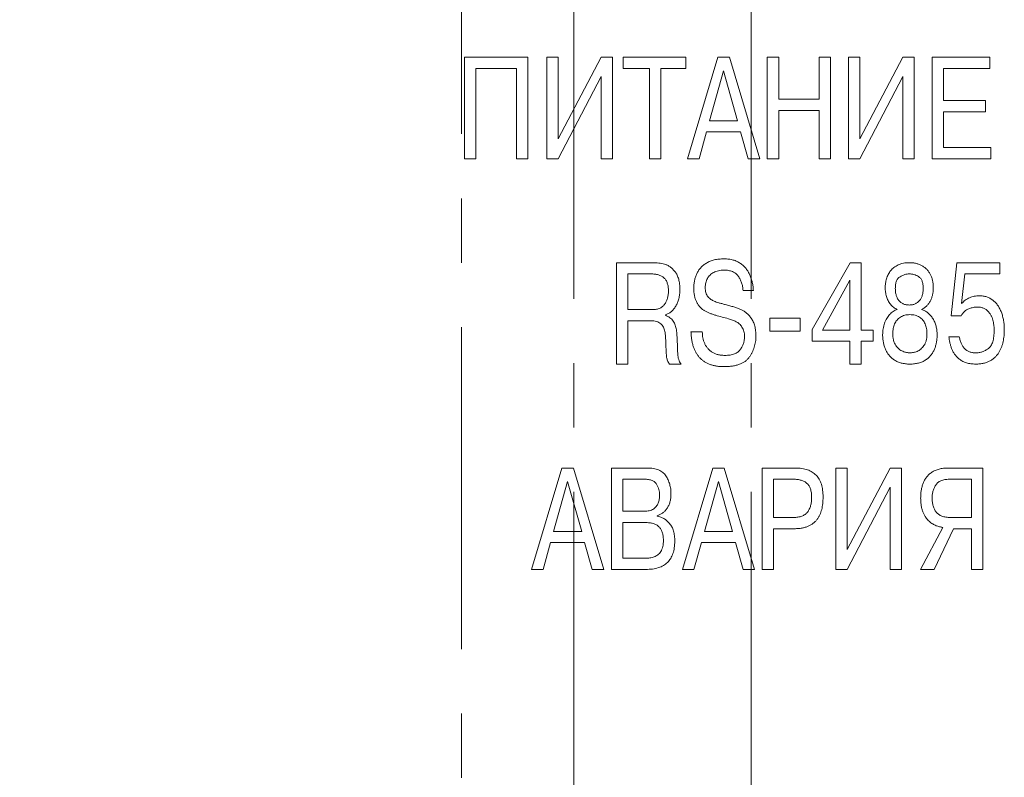
# Model space of a CAD drawing. Units: millimetres. Extents: x 2171 to 3046, y 1134 to 1431.
# Drawn here: x 2823 to 2842, y 1312 to 1327 of the extents above; entities that cross this region are included whole.
import ezdxf

# ---------------------------------------------------------------- set-up
doc = ezdxf.new("R2010")
doc.units = ezdxf.units.MM
doc.linetypes.add('CENTER', pattern=[10.16, 6.35, -1.27, 1.27, -1.27])
for name, color, linetype, lineweight in [('size', 7, 'Continuous', 20), ('text', 7, 'Continuous', 20), ('ОСЕВЫЕ', 1, 'CENTER', 15)]:
    doc.layers.add(name, color=color, linetype=linetype, lineweight=lineweight)
doc.styles.add('GOST', font='GOST.shx', dxfattribs={"width": 0.8, "oblique": 15})
doc.dimstyles.new('GOST', dxfattribs={"dimscale": 0, "dimtxt": 3.5, "dimasz": 4, "dimexe": 1.25, "dimexo": 0, "dimtad": 1, "dimdec": 1, "dimrnd": 0.5, "dimtxsty": 'GOST', "dimcen": 5, "dimclrd": 256, "dimclre": 256, "dimclrt": 256, "dimadec": 1, "dimazin": 2, "dimtfac": 1, "dimtdec": 4, "dimtmove": 0, "dimatfit": 3, "dimfxl": 0, "dimtolj": 1, "dimtzin": 0, "dimlwd": -1, "dimlwe": -1, "dimarcsym": 0})

# ---------------------------------------------------------------- blocks, each defined once
blk = doc.blocks.new('*D161')
at = {"layer": 'Defpoints', "color": 0}
for p in [(2790.253, 1307.037), (2833.313, 1307.037), (2833.313, 1303.137)]:
    blk.add_point(p, dxfattribs=at)
at = {"layer": 'size', "ltscale": 5}
for p, q in [((2790.253, 1311.037), (2790.253, 1315.037)), ((2833.313, 1307.037), (2789.003, 1307.037)), ((2790.253, 1303.137), (2790.253, 1307.037)), ((2833.313, 1303.137), (2789.003, 1303.137)), ((2790.253, 1299.137), (2790.253, 1295.137))]:
    blk.add_line(p, q, dxfattribs=at)
at = {"layer": 'size'}
for points in [[(2789.587, 1311.037), (2790.92, 1311.037), (2790.253, 1307.037)], [(2790.92, 1299.137), (2789.587, 1299.137), (2790.253, 1303.137)]]:
    blk.add_solid(points, dxfattribs=at)
at = {"layer": 'size', "linetype": 'ByBlock', "insert": (2787.878, 1305.087), "char_height": 3.5, "attachment_point": 5, "rotation": 90, "style": 'GOST'}
blk.add_mtext('4', dxfattribs=at)
blk = doc.blocks.new('*D166')
at = {"layer": 'Defpoints', "color": 0}
for p in [(2783.253, 1335.437), (2833.313, 1335.437), (2833.313, 1307.037)]:
    blk.add_point(p, dxfattribs=at)
at = {"layer": 'size', "ltscale": 5}
for p, q in [((2833.313, 1335.437), (2782.003, 1335.437)), ((2783.253, 1311.037), (2783.253, 1331.437)), ((2833.313, 1307.037), (2782.003, 1307.037))]:
    blk.add_line(p, q, dxfattribs=at)
at = {"layer": 'size'}
for points in [[(2783.92, 1331.437), (2782.587, 1331.437), (2783.253, 1335.437)], [(2782.587, 1311.037), (2783.92, 1311.037), (2783.253, 1307.037)]]:
    blk.add_solid(points, dxfattribs=at)
at = {"layer": 'size', "linetype": 'ByBlock', "insert": (2780.616, 1321.237), "char_height": 3.5, "attachment_point": 5, "rotation": 90, "style": 'GOST'}
blk.add_mtext('28,5', dxfattribs=at)

msp = doc.modelspace()

# ---------------------------------------------------------------- linework, layer by layer
at = {"layer": 'text'}
for p, q in [((2831.807, 1324.22), (2831.807, 1326.22)), ((2831.807, 1326.22), (2833.057, 1326.22)), ((2833.057, 1326.22), (2833.057, 1324.22)), ((2833.432, 1324.22), (2833.432, 1326.22)), ((2833.432, 1326.22), (2833.657, 1326.22)), ((2833.657, 1324.611), (2834.507, 1326.22)), ((2833.657, 1326.22), (2833.657, 1324.611)), ((2834.507, 1326.22), (2834.732, 1326.22)), ((2834.732, 1326.22), (2834.732, 1324.22)), ((2834.937, 1325.998), (2834.937, 1326.22)), ((2834.937, 1326.22), (2836.177, 1326.22)), ((2836.177, 1326.22), (2836.177, 1325.998)), ((2836.207, 1324.22), (2836.806, 1326.22)), ((2836.806, 1326.22), (2837.034, 1326.22)), ((2837.034, 1326.22), (2837.632, 1324.22)), ((2837.782, 1324.22), (2837.782, 1326.22)), ((2837.782, 1326.22), (2838.007, 1326.22)), ((2838.007, 1326.22), (2838.007, 1325.395)), ((2838.807, 1325.395), (2838.807, 1326.22)), ((2838.807, 1326.22), (2839.032, 1326.22)), ((2839.032, 1326.22), (2839.032, 1324.22)), ((2839.382, 1324.22), (2839.382, 1326.22)), ((2839.382, 1326.22), (2839.607, 1326.22)), ((2839.607, 1324.611), (2840.457, 1326.22)), ((2839.607, 1326.22), (2839.607, 1324.611)), ((2840.457, 1326.22), (2840.682, 1326.22)), ((2840.682, 1326.22), (2840.682, 1324.22)), ((2841.032, 1324.22), (2841.032, 1326.22)), ((2841.032, 1326.22), (2842.169, 1326.22)), ((2842.169, 1326.22), (2842.169, 1325.998)), ((2832.032, 1325.998), (2832.032, 1324.22)), ((2832.832, 1325.998), (2832.032, 1325.998)), ((2832.832, 1324.22), (2832.832, 1325.998)), ((2835.457, 1325.998), (2834.937, 1325.998)), ((2835.457, 1324.22), (2835.457, 1325.998)), ((2836.177, 1325.998), (2835.682, 1325.998)), ((2835.682, 1325.998), (2835.682, 1324.22)), ((2836.919, 1325.951), (2836.642, 1324.97)), ((2837.196, 1324.97), (2836.919, 1325.951)), ((2842.169, 1325.998), (2841.257, 1325.998)), ((2841.257, 1325.998), (2841.257, 1325.37)), ((2834.507, 1325.843), (2833.657, 1324.22)), ((2834.507, 1324.22), (2834.507, 1325.843)), ((2840.457, 1325.843), (2839.607, 1324.22)), ((2840.457, 1324.22), (2840.457, 1325.843)), ((2838.007, 1325.395), (2838.807, 1325.395)), ((2841.257, 1325.37), (2842.084, 1325.37)), ((2842.084, 1325.37), (2842.084, 1325.148)), ((2838.007, 1325.173), (2838.007, 1324.22)), ((2838.807, 1325.173), (2838.007, 1325.173)), ((2838.807, 1324.22), (2838.807, 1325.173)), ((2836.642, 1324.97), (2837.196, 1324.97)), ((2842.084, 1325.148), (2841.257, 1325.148)), ((2841.257, 1325.148), (2841.257, 1324.441)), ((2836.584, 1324.748), (2836.435, 1324.22)), ((2837.253, 1324.748), (2836.584, 1324.748)), ((2837.405, 1324.22), (2837.253, 1324.748)), ((2841.257, 1324.441), (2842.194, 1324.441)), ((2842.194, 1324.441), (2842.194, 1324.22)), ((2832.032, 1324.22), (2831.807, 1324.22)), ((2833.057, 1324.22), (2832.832, 1324.22)), ((2833.657, 1324.22), (2833.432, 1324.22)), ((2834.732, 1324.22), (2834.507, 1324.22)), ((2835.682, 1324.22), (2835.457, 1324.22)), ((2836.435, 1324.22), (2836.207, 1324.22)), ((2837.632, 1324.22), (2837.405, 1324.22)), ((2838.007, 1324.22), (2837.782, 1324.22)), ((2839.032, 1324.22), (2838.807, 1324.22)), ((2839.607, 1324.22), (2839.382, 1324.22)), ((2840.682, 1324.22), (2840.457, 1324.22)), ((2842.194, 1324.22), (2841.032, 1324.22)), ((2834.807, 1320.17), (2834.807, 1322.17)), ((2834.807, 1322.17), (2835.525, 1322.17)), ((2838.667, 1320.854), (2839.415, 1322.17)), ((2839.415, 1322.17), (2839.632, 1322.17)), ((2839.632, 1322.17), (2839.632, 1320.841)), ((2841.41, 1321.122), (2841.52, 1322.17)), ((2841.52, 1322.17), (2842.367, 1322.17)), ((2842.367, 1322.17), (2842.367, 1321.948)), ((2835.48, 1321.948), (2835.032, 1321.948)), ((2835.032, 1321.948), (2835.032, 1321.245)), ((2841.678, 1321.948), (2841.614, 1321.362)), ((2842.367, 1321.948), (2841.678, 1321.948)), ((2839.407, 1321.823), (2838.869, 1320.841)), ((2839.407, 1320.841), (2839.407, 1321.823)), ((2837.508, 1321.62), (2837.305, 1321.62)), ((2835.032, 1321.245), (2835.512, 1321.245)), ((2835.772, 1321.141), (2835.772, 1321.133)), ((2841.606, 1321.122), (2841.41, 1321.122)), ((2835.484, 1321.023), (2835.032, 1321.023)), ((2835.032, 1321.023), (2835.032, 1320.17)), ((2837.832, 1321.073), (2838.432, 1321.073)), ((2837.832, 1320.82), (2837.832, 1321.073)), ((2838.432, 1321.073), (2838.432, 1320.82)), ((2836.277, 1320.806), (2836.5, 1320.806)), ((2838.432, 1320.82), (2837.832, 1320.82)), ((2838.667, 1320.62), (2838.667, 1320.854)), ((2838.869, 1320.841), (2839.407, 1320.841)), ((2839.632, 1320.841), (2839.873, 1320.841)), ((2839.873, 1320.841), (2839.873, 1320.62)), ((2841.365, 1320.709), (2841.57, 1320.709)), ((2839.407, 1320.62), (2838.667, 1320.62)), ((2839.407, 1320.17), (2839.407, 1320.62)), ((2839.873, 1320.62), (2839.632, 1320.62)), ((2839.632, 1320.62), (2839.632, 1320.17)), ((2835.032, 1320.17), (2834.807, 1320.17)), ((2836.081, 1320.17), (2835.852, 1320.17)), ((2839.632, 1320.17), (2839.407, 1320.17)), ((2833.132, 1316.12), (2833.731, 1318.12)), ((2833.731, 1318.12), (2833.959, 1318.12)), ((2833.959, 1318.12), (2834.557, 1316.12)), ((2834.707, 1318.12), (2835.408, 1318.12)), ((2834.707, 1316.12), (2834.707, 1318.12)), ((2836.107, 1316.12), (2836.706, 1318.12)), ((2836.706, 1318.12), (2836.934, 1318.12)), ((2836.934, 1318.12), (2837.532, 1316.12)), ((2837.682, 1316.12), (2837.682, 1318.12)), ((2837.682, 1318.12), (2838.337, 1318.12)), ((2839.132, 1316.12), (2839.132, 1318.12)), ((2839.132, 1318.12), (2839.357, 1318.12)), ((2839.357, 1316.511), (2840.207, 1318.12)), ((2839.357, 1318.12), (2839.357, 1316.511)), ((2840.207, 1318.12), (2840.432, 1318.12)), ((2840.432, 1318.12), (2840.432, 1316.12)), ((2841.354, 1318.12), (2842.032, 1318.12)), ((2842.032, 1318.12), (2842.032, 1316.12)), ((2833.844, 1317.851), (2833.567, 1316.87)), ((2834.121, 1316.87), (2833.844, 1317.851)), ((2834.932, 1317.898), (2834.932, 1317.266)), ((2835.359, 1317.898), (2834.932, 1317.898)), ((2836.819, 1317.851), (2836.542, 1316.87)), ((2837.096, 1316.87), (2836.819, 1317.851)), ((2837.907, 1317.898), (2837.907, 1317.145)), ((2838.295, 1317.898), (2837.907, 1317.898)), ((2841.807, 1317.898), (2841.371, 1317.898)), ((2841.807, 1317.145), (2841.807, 1317.898)), ((2840.207, 1317.743), (2839.357, 1316.12)), ((2840.207, 1316.12), (2840.207, 1317.743)), ((2834.932, 1317.266), (2835.353, 1317.266)), ((2835.37, 1317.045), (2834.932, 1317.045)), ((2834.932, 1317.045), (2834.932, 1316.341)), ((2835.61, 1317.179), (2835.61, 1317.172)), ((2837.907, 1317.145), (2838.295, 1317.145)), ((2841.4, 1317.145), (2841.807, 1317.145)), ((2833.567, 1316.87), (2834.121, 1316.87)), ((2836.542, 1316.87), (2837.096, 1316.87)), ((2837.907, 1316.923), (2837.907, 1316.12)), ((2838.322, 1316.923), (2837.907, 1316.923)), ((2840.807, 1316.12), (2841.244, 1316.95)), ((2841.455, 1316.923), (2841.076, 1316.12)), ((2841.807, 1316.923), (2841.455, 1316.923)), ((2841.807, 1316.12), (2841.807, 1316.923)), ((2833.509, 1316.648), (2833.36, 1316.12)), ((2834.178, 1316.648), (2833.509, 1316.648)), ((2834.33, 1316.12), (2834.178, 1316.648)), ((2836.484, 1316.648), (2836.335, 1316.12)), ((2837.153, 1316.648), (2836.484, 1316.648)), ((2837.305, 1316.12), (2837.153, 1316.648)), ((2834.932, 1316.341), (2835.37, 1316.341)), ((2833.36, 1316.12), (2833.132, 1316.12)), ((2834.557, 1316.12), (2834.33, 1316.12)), ((2835.383, 1316.12), (2834.707, 1316.12)), ((2836.335, 1316.12), (2836.107, 1316.12)), ((2837.532, 1316.12), (2837.305, 1316.12)), ((2837.907, 1316.12), (2837.682, 1316.12)), ((2839.357, 1316.12), (2839.132, 1316.12)), ((2840.432, 1316.12), (2840.207, 1316.12)), ((2841.076, 1316.12), (2840.807, 1316.12)), ((2842.032, 1316.12), (2841.807, 1316.12))]:
    msp.add_line(p, q, dxfattribs=at)
for points, knots in [([(2836.332, 1321.665), (2836.333, 1321.69), (2836.334, 1321.741), (2836.345, 1321.815), (2836.364, 1321.885), (2836.389, 1321.952), (2836.423, 1322.015), (2836.467, 1322.072), (2836.52, 1322.122), (2836.572, 1322.158), (2836.617, 1322.183), (2836.655, 1322.2), (2836.694, 1322.214), (2836.737, 1322.225), (2836.782, 1322.234), (2836.829, 1322.24), (2836.878, 1322.244), (2836.912, 1322.245), (2836.93, 1322.245)], [0, 0, 0, 0, 0.080989, 0.159447, 0.236237, 0.311749, 0.386925, 0.461647, 0.538438, 0.61848, 0.660416, 0.703291, 0.747551, 0.793709, 0.842119, 0.89209, 0.944674, 1, 1, 1, 1]), ([(2836.93, 1322.245), (2836.946, 1322.245), (2836.977, 1322.244), (2837.023, 1322.24), (2837.067, 1322.233), (2837.108, 1322.223), (2837.148, 1322.211), (2837.185, 1322.195), (2837.22, 1322.177), (2837.263, 1322.149), (2837.313, 1322.109), (2837.364, 1322.054), (2837.407, 1321.993), (2837.441, 1321.925), (2837.467, 1321.853), (2837.488, 1321.778), (2837.502, 1321.7), (2837.506, 1321.647), (2837.508, 1321.62)], [0, 0, 0, 0, 0.049927, 0.097956, 0.144353, 0.188898, 0.231843, 0.274003, 0.315344, 0.356188, 0.436482, 0.514325, 0.592164, 0.671002, 0.751236, 0.832704, 0.915347, 1, 1, 1, 1]), ([(2835.525, 1322.17), (2835.544, 1322.169), (2835.583, 1322.169), (2835.642, 1322.163), (2835.699, 1322.153), (2835.757, 1322.141), (2835.813, 1322.12), (2835.867, 1322.088), (2835.918, 1322.044), (2835.958, 1322), (2835.986, 1321.958), (2836.005, 1321.923), (2836.021, 1321.884), (2836.035, 1321.841), (2836.045, 1321.795), (2836.052, 1321.745), (2836.056, 1321.691), (2836.057, 1321.654), (2836.057, 1321.635)], [0, 0, 0, 0, 0.067582, 0.134971, 0.202115, 0.269617, 0.337867, 0.409146, 0.485828, 0.56907, 0.613412, 0.659555, 0.707806, 0.75922, 0.81407, 0.871893, 0.933782, 1, 1, 1, 1]), ([(2840.107, 1321.676), (2840.108, 1321.691), (2840.108, 1321.72), (2840.113, 1321.764), (2840.122, 1321.808), (2840.133, 1321.852), (2840.147, 1321.895), (2840.167, 1321.936), (2840.189, 1321.975), (2840.215, 1322.012), (2840.246, 1322.046), (2840.281, 1322.077), (2840.321, 1322.104), (2840.365, 1322.128), (2840.413, 1322.147), (2840.467, 1322.16), (2840.524, 1322.168), (2840.563, 1322.169), (2840.583, 1322.17)], [0, 0, 0, 0, 0.057124, 0.114087, 0.171656, 0.230106, 0.288901, 0.346769, 0.405172, 0.46349, 0.522899, 0.583399, 0.645196, 0.709387, 0.776746, 0.846589, 0.921108, 1, 1, 1, 1]), ([(2840.583, 1322.17), (2840.607, 1322.169), (2840.653, 1322.168), (2840.72, 1322.156), (2840.782, 1322.136), (2840.839, 1322.108), (2840.89, 1322.074), (2840.934, 1322.033), (2840.972, 1321.986), (2841.003, 1321.932), (2841.028, 1321.874), (2841.045, 1321.811), (2841.055, 1321.745), (2841.057, 1321.699), (2841.057, 1321.676)], [0, 0, 0, 0, 0.0922066, 0.1795328, 0.2625582, 0.3435537, 0.4229668, 0.5006548, 0.5783939, 0.6579566, 0.7397914, 0.8227598, 0.9093355, 1, 1, 1, 1]), ([(2835.832, 1321.607), (2835.832, 1321.622), (2835.831, 1321.651), (2835.828, 1321.692), (2835.82, 1321.73), (2835.811, 1321.765), (2835.799, 1321.796), (2835.784, 1321.824), (2835.766, 1321.849), (2835.745, 1321.87), (2835.721, 1321.889), (2835.695, 1321.905), (2835.665, 1321.918), (2835.634, 1321.93), (2835.599, 1321.938), (2835.562, 1321.944), (2835.522, 1321.948), (2835.494, 1321.948), (2835.48, 1321.948)], [0, 0, 0, 0, 0.078601, 0.15128, 0.218583, 0.2821, 0.340832, 0.397255, 0.450603, 0.50274, 0.555258, 0.609383, 0.665498, 0.724782, 0.787285, 0.853557, 0.924864, 1, 1, 1, 1]), ([(2836.928, 1322.023), (2836.909, 1322.023), (2836.872, 1322.022), (2836.819, 1322.013), (2836.77, 1321.999), (2836.726, 1321.98), (2836.687, 1321.955), (2836.652, 1321.926), (2836.623, 1321.893), (2836.599, 1321.856), (2836.58, 1321.816), (2836.567, 1321.773), (2836.559, 1321.728), (2836.558, 1321.698), (2836.557, 1321.682)], [0, 0, 0, 0, 0.100525, 0.193917, 0.282718, 0.3677, 0.448985, 0.527619, 0.604609, 0.681676, 0.759205, 0.837731, 0.917331, 1, 1, 1, 1]), ([(2837.305, 1321.62), (2837.302, 1321.646), (2837.297, 1321.698), (2837.278, 1321.773), (2837.249, 1321.841), (2837.218, 1321.894), (2837.187, 1321.932), (2837.16, 1321.957), (2837.13, 1321.977), (2837.096, 1321.994), (2837.059, 1322.008), (2837.018, 1322.017), (2836.974, 1322.022), (2836.944, 1322.023), (2836.928, 1322.023)], [0, 0, 0, 0, 0.128545, 0.250489, 0.369902, 0.487495, 0.545997, 0.603831, 0.662579, 0.722447, 0.785861, 0.852328, 0.923889, 1, 1, 1, 1]), ([(2840.583, 1321.948), (2840.568, 1321.948), (2840.538, 1321.946), (2840.492, 1321.935), (2840.445, 1321.918), (2840.407, 1321.899), (2840.378, 1321.879), (2840.359, 1321.859), (2840.343, 1321.835), (2840.33, 1321.808), (2840.319, 1321.776), (2840.313, 1321.741), (2840.308, 1321.701), (2840.308, 1321.674), (2840.307, 1321.66)], [0, 0, 0, 0, 0.099472, 0.201106, 0.308479, 0.422805, 0.481641, 0.540898, 0.603028, 0.668418, 0.741415, 0.819884, 0.905894, 1, 1, 1, 1]), ([(2840.857, 1321.66), (2840.857, 1321.674), (2840.856, 1321.702), (2840.852, 1321.741), (2840.845, 1321.777), (2840.835, 1321.808), (2840.822, 1321.836), (2840.807, 1321.86), (2840.788, 1321.879), (2840.759, 1321.9), (2840.721, 1321.918), (2840.675, 1321.936), (2840.629, 1321.946), (2840.599, 1321.948), (2840.583, 1321.948)], [0, 0, 0, 0, 0.0952428, 0.1815086, 0.2610518, 0.3331826, 0.3995423, 0.4613766, 0.5201941, 0.5785095, 0.6912584, 0.797642, 0.9002326, 1, 1, 1, 1]), ([(2837.015, 1321.065), (2836.974, 1321.076), (2836.89, 1321.099), (2836.785, 1321.126), (2836.702, 1321.152), (2836.643, 1321.174), (2836.589, 1321.197), (2836.54, 1321.224), (2836.494, 1321.255), (2836.455, 1321.293), (2836.419, 1321.337), (2836.388, 1321.388), (2836.363, 1321.446), (2836.345, 1321.512), (2836.334, 1321.586), (2836.333, 1321.638), (2836.332, 1321.665)], [0, 0, 0, 0, 0.124672, 0.256654, 0.322071, 0.383851, 0.441716, 0.496622, 0.549822, 0.603589, 0.65927, 0.717637, 0.7795, 0.846709, 0.919668, 1, 1, 1, 1]), ([(2836.557, 1321.682), (2836.558, 1321.664), (2836.559, 1321.629), (2836.569, 1321.58), (2836.586, 1321.537), (2836.61, 1321.5), (2836.639, 1321.471), (2836.669, 1321.444), (2836.702, 1321.424), (2836.738, 1321.407), (2836.779, 1321.393), (2836.829, 1321.377), (2836.888, 1321.361), (2836.931, 1321.349), (2836.953, 1321.343)], [0, 0, 0, 0, 0.095091, 0.180969, 0.259763, 0.334584, 0.406504, 0.475245, 0.541996, 0.607187, 0.680505, 0.770757, 0.877177, 1, 1, 1, 1]), ([(2840.342, 1321.248), (2840.329, 1321.255), (2840.304, 1321.267), (2840.269, 1321.291), (2840.238, 1321.318), (2840.21, 1321.35), (2840.186, 1321.385), (2840.165, 1321.422), (2840.146, 1321.461), (2840.132, 1321.503), (2840.121, 1321.546), (2840.113, 1321.589), (2840.108, 1321.633), (2840.108, 1321.662), (2840.107, 1321.676)], [0, 0, 0, 0, 0.082033, 0.162753, 0.242748, 0.324882, 0.407522, 0.490339, 0.573761, 0.659565, 0.74559, 0.831206, 0.915821, 1, 1, 1, 1]), ([(2840.307, 1321.66), (2840.308, 1321.648), (2840.308, 1321.624), (2840.311, 1321.589), (2840.317, 1321.557), (2840.325, 1321.526), (2840.335, 1321.497), (2840.346, 1321.47), (2840.361, 1321.445), (2840.378, 1321.422), (2840.396, 1321.402), (2840.418, 1321.384), (2840.441, 1321.369), (2840.465, 1321.356), (2840.492, 1321.347), (2840.521, 1321.339), (2840.552, 1321.336), (2840.573, 1321.335), (2840.583, 1321.335)], [0, 0, 0, 0, 0.075186, 0.146586, 0.214739, 0.280588, 0.342938, 0.40406, 0.463097, 0.522088, 0.579867, 0.636047, 0.693195, 0.750292, 0.80856, 0.869313, 0.932855, 1, 1, 1, 1]), ([(2840.583, 1321.335), (2840.594, 1321.335), (2840.614, 1321.335), (2840.643, 1321.34), (2840.671, 1321.346), (2840.697, 1321.356), (2840.722, 1321.368), (2840.744, 1321.383), (2840.765, 1321.401), (2840.784, 1321.421), (2840.802, 1321.444), (2840.816, 1321.469), (2840.829, 1321.496), (2840.839, 1321.525), (2840.848, 1321.555), (2840.853, 1321.589), (2840.857, 1321.623), (2840.857, 1321.647), (2840.857, 1321.66)], [0, 0, 0, 0, 0.064284, 0.125922, 0.185287, 0.242675, 0.29904, 0.355423, 0.411958, 0.470056, 0.529253, 0.589078, 0.651271, 0.71505, 0.780733, 0.849979, 0.923526, 1, 1, 1, 1]), ([(2841.057, 1321.676), (2841.057, 1321.653), (2841.055, 1321.608), (2841.044, 1321.542), (2841.026, 1321.478), (2841.001, 1321.419), (2840.969, 1321.364), (2840.928, 1321.317), (2840.881, 1321.276), (2840.844, 1321.258), (2840.826, 1321.248)], [0, 0, 0, 0, 0.133109, 0.263235, 0.390427, 0.517402, 0.641033, 0.76009, 0.878262, 1, 1, 1, 1]), ([(2835.512, 1321.245), (2835.527, 1321.245), (2835.555, 1321.246), (2835.595, 1321.251), (2835.632, 1321.26), (2835.666, 1321.272), (2835.696, 1321.289), (2835.722, 1321.308), (2835.745, 1321.332), (2835.77, 1321.368), (2835.794, 1321.417), (2835.817, 1321.478), (2835.83, 1321.542), (2835.831, 1321.585), (2835.832, 1321.607)], [0, 0, 0, 0, 0.079674, 0.153454, 0.221537, 0.286083, 0.347452, 0.406864, 0.465678, 0.525243, 0.645068, 0.762859, 0.880352, 1, 1, 1, 1]), ([(2836.057, 1321.635), (2836.057, 1321.62), (2836.057, 1321.589), (2836.053, 1321.544), (2836.046, 1321.501), (2836.038, 1321.46), (2836.027, 1321.42), (2836.013, 1321.382), (2835.996, 1321.346), (2835.977, 1321.312), (2835.957, 1321.28), (2835.935, 1321.251), (2835.911, 1321.225), (2835.886, 1321.202), (2835.86, 1321.182), (2835.832, 1321.165), (2835.802, 1321.151), (2835.782, 1321.144), (2835.772, 1321.141)], [0, 0, 0, 0, 0.076122, 0.14994, 0.221023, 0.289626, 0.357438, 0.423602, 0.488275, 0.552376, 0.614813, 0.674545, 0.731585, 0.786817, 0.840663, 0.894078, 0.947004, 1, 1, 1, 1]), ([(2841.614, 1321.362), (2841.626, 1321.374), (2841.649, 1321.399), (2841.687, 1321.43), (2841.728, 1321.457), (2841.771, 1321.478), (2841.817, 1321.496), (2841.865, 1321.507), (2841.916, 1321.515), (2841.951, 1321.516), (2841.968, 1321.516)], [0, 0, 0, 0, 0.127563, 0.251588, 0.37259, 0.494039, 0.615325, 0.739683, 0.867517, 1, 1, 1, 1]), ([(2841.968, 1321.516), (2841.981, 1321.516), (2842.005, 1321.516), (2842.041, 1321.511), (2842.076, 1321.505), (2842.11, 1321.496), (2842.142, 1321.483), (2842.173, 1321.468), (2842.203, 1321.45), (2842.241, 1321.423), (2842.285, 1321.383), (2842.331, 1321.327), (2842.37, 1321.262), (2842.402, 1321.19), (2842.426, 1321.111), (2842.444, 1321.027), (2842.456, 1320.937), (2842.457, 1320.876), (2842.457, 1320.844)], [0, 0, 0, 0, 0.0402993, 0.0791755, 0.1171932, 0.1546558, 0.1915884, 0.2283704, 0.2654291, 0.3030347, 0.3787883, 0.4559875, 0.5363641, 0.6212696, 0.7101769, 0.8024281, 0.8988109, 1, 1, 1, 1]), ([(2836.953, 1321.343), (2836.983, 1321.336), (2837.041, 1321.321), (2837.122, 1321.298), (2837.193, 1321.274), (2837.257, 1321.25), (2837.315, 1321.221), (2837.369, 1321.182), (2837.419, 1321.132), (2837.459, 1321.084), (2837.487, 1321.04), (2837.506, 1321.004), (2837.522, 1320.963), (2837.535, 1320.92), (2837.545, 1320.874), (2837.552, 1320.824), (2837.556, 1320.772), (2837.557, 1320.735), (2837.557, 1320.717)], [0, 0, 0, 0, 0.096289, 0.183241, 0.260683, 0.329391, 0.394167, 0.46236, 0.534542, 0.612862, 0.654266, 0.69649, 0.740693, 0.787144, 0.836287, 0.887638, 0.942284, 1, 1, 1, 1]), ([(2841.914, 1321.295), (2841.902, 1321.294), (2841.878, 1321.294), (2841.84, 1321.287), (2841.799, 1321.276), (2841.756, 1321.262), (2841.712, 1321.242), (2841.673, 1321.21), (2841.636, 1321.17), (2841.616, 1321.139), (2841.606, 1321.122)], [0, 0, 0, 0, 0.093947, 0.197558, 0.3108, 0.435113, 0.56426, 0.698753, 0.84274, 1, 1, 1, 1]), ([(2842.257, 1320.841), (2842.257, 1320.854), (2842.257, 1320.881), (2842.253, 1320.923), (2842.246, 1320.968), (2842.238, 1321.015), (2842.226, 1321.064), (2842.205, 1321.113), (2842.177, 1321.16), (2842.149, 1321.198), (2842.122, 1321.226), (2842.1, 1321.245), (2842.074, 1321.26), (2842.047, 1321.273), (2842.017, 1321.282), (2841.985, 1321.29), (2841.95, 1321.294), (2841.926, 1321.295), (2841.914, 1321.295)], [0, 0, 0, 0, 0.060176, 0.124809, 0.195352, 0.271268, 0.350558, 0.431692, 0.516097, 0.605411, 0.650957, 0.696698, 0.742233, 0.788702, 0.837888, 0.889028, 0.942838, 1, 1, 1, 1]), ([(2835.772, 1321.133), (2835.788, 1321.126), (2835.82, 1321.113), (2835.862, 1321.086), (2835.898, 1321.054), (2835.927, 1321.018), (2835.949, 1320.978), (2835.968, 1320.936), (2835.982, 1320.892), (2835.99, 1320.845), (2835.997, 1320.793), (2836.001, 1320.734), (2836.005, 1320.667), (2836.007, 1320.619), (2836.007, 1320.594)], [0, 0, 0, 0, 0.084088, 0.162441, 0.236861, 0.309445, 0.381736, 0.453397, 0.525918, 0.600217, 0.68178, 0.775397, 0.88126, 1, 1, 1, 1]), ([(2840.057, 1320.747), (2840.058, 1320.767), (2840.059, 1320.807), (2840.065, 1320.866), (2840.077, 1320.922), (2840.093, 1320.974), (2840.112, 1321.024), (2840.136, 1321.069), (2840.163, 1321.111), (2840.194, 1321.147), (2840.227, 1321.18), (2840.263, 1321.208), (2840.301, 1321.231), (2840.328, 1321.243), (2840.342, 1321.248)], [0, 0, 0, 0, 0.099456, 0.195628, 0.287958, 0.377841, 0.465029, 0.548229, 0.628271, 0.706088, 0.781773, 0.855807, 0.928136, 1, 1, 1, 1]), ([(2840.596, 1321.145), (2840.578, 1321.144), (2840.543, 1321.143), (2840.493, 1321.134), (2840.447, 1321.118), (2840.407, 1321.097), (2840.371, 1321.07), (2840.34, 1321.038), (2840.314, 1321.002), (2840.293, 1320.961), (2840.277, 1320.918), (2840.266, 1320.871), (2840.259, 1320.822), (2840.258, 1320.788), (2840.257, 1320.771)], [0, 0, 0, 0, 0.0952311, 0.1835102, 0.2667907, 0.3466559, 0.424224, 0.5006468, 0.5780913, 0.6576366, 0.7394521, 0.8225639, 0.9096209, 1, 1, 1, 1]), ([(2840.932, 1320.771), (2840.932, 1320.788), (2840.931, 1320.822), (2840.924, 1320.871), (2840.912, 1320.918), (2840.897, 1320.962), (2840.876, 1321.003), (2840.85, 1321.039), (2840.819, 1321.071), (2840.783, 1321.097), (2840.743, 1321.119), (2840.698, 1321.134), (2840.648, 1321.143), (2840.614, 1321.144), (2840.596, 1321.145)], [0, 0, 0, 0, 0.090614, 0.177802, 0.261961, 0.34375, 0.423796, 0.501441, 0.578063, 0.655965, 0.735433, 0.818058, 0.905891, 1, 1, 1, 1]), ([(2840.826, 1321.248), (2840.837, 1321.244), (2840.859, 1321.236), (2840.891, 1321.22), (2840.921, 1321.202), (2840.95, 1321.181), (2840.977, 1321.157), (2841.002, 1321.13), (2841.026, 1321.1), (2841.048, 1321.068), (2841.068, 1321.034), (2841.085, 1320.998), (2841.1, 1320.96), (2841.112, 1320.92), (2841.121, 1320.879), (2841.127, 1320.837), (2841.132, 1320.792), (2841.132, 1320.762), (2841.132, 1320.747)], [0, 0, 0, 0, 0.056701, 0.112878, 0.168976, 0.225442, 0.282713, 0.341661, 0.401388, 0.464001, 0.52725, 0.590667, 0.65545, 0.720555, 0.787397, 0.855999, 0.927219, 1, 1, 1, 1]), ([(2835.782, 1320.563), (2835.782, 1320.588), (2835.78, 1320.636), (2835.775, 1320.703), (2835.77, 1320.762), (2835.762, 1320.813), (2835.751, 1320.858), (2835.734, 1320.899), (2835.71, 1320.935), (2835.681, 1320.967), (2835.644, 1320.993), (2835.598, 1321.011), (2835.544, 1321.022), (2835.505, 1321.023), (2835.484, 1321.023)], [0, 0, 0, 0, 0.119234, 0.225135, 0.318337, 0.397909, 0.469564, 0.536987, 0.603936, 0.670871, 0.740561, 0.816298, 0.902184, 1, 1, 1, 1]), ([(2837.332, 1320.707), (2837.332, 1320.726), (2837.331, 1320.763), (2837.322, 1320.814), (2837.306, 1320.86), (2837.284, 1320.9), (2837.258, 1320.933), (2837.231, 1320.963), (2837.201, 1320.987), (2837.168, 1321.007), (2837.133, 1321.022), (2837.097, 1321.038), (2837.057, 1321.052), (2837.029, 1321.061), (2837.015, 1321.065)], [0, 0, 0, 0, 0.108246, 0.207385, 0.298142, 0.383864, 0.465262, 0.541732, 0.614955, 0.685519, 0.757208, 0.834041, 0.914667, 1, 1, 1, 1]), ([(2836.93, 1320.12), (2836.904, 1320.12), (2836.855, 1320.121), (2836.783, 1320.129), (2836.716, 1320.143), (2836.653, 1320.161), (2836.595, 1320.186), (2836.542, 1320.215), (2836.494, 1320.25), (2836.45, 1320.291), (2836.412, 1320.337), (2836.378, 1320.388), (2836.349, 1320.445), (2836.325, 1320.507), (2836.306, 1320.574), (2836.291, 1320.647), (2836.281, 1320.725), (2836.278, 1320.778), (2836.277, 1320.806)], [0, 0, 0, 0, 0.071054, 0.137747, 0.201338, 0.261509, 0.319309, 0.375258, 0.429969, 0.484829, 0.540121, 0.596592, 0.655247, 0.716737, 0.78163, 0.849981, 0.922689, 1, 1, 1, 1]), ([(2836.5, 1320.806), (2836.501, 1320.786), (2836.502, 1320.746), (2836.51, 1320.687), (2836.525, 1320.63), (2836.546, 1320.576), (2836.572, 1320.525), (2836.606, 1320.48), (2836.646, 1320.439), (2836.693, 1320.404), (2836.747, 1320.376), (2836.807, 1320.355), (2836.873, 1320.343), (2836.92, 1320.342), (2836.944, 1320.341)], [0, 0, 0, 0, 0.084036, 0.165597, 0.246239, 0.325577, 0.404029, 0.481284, 0.55927, 0.639214, 0.722001, 0.808428, 0.900865, 1, 1, 1, 1]), ([(2837.557, 1320.717), (2837.557, 1320.698), (2837.556, 1320.661), (2837.55, 1320.607), (2837.54, 1320.553), (2837.525, 1320.501), (2837.507, 1320.45), (2837.484, 1320.4), (2837.457, 1320.352), (2837.427, 1320.305), (2837.391, 1320.261), (2837.346, 1320.222), (2837.294, 1320.191), (2837.235, 1320.164), (2837.169, 1320.144), (2837.096, 1320.13), (2837.015, 1320.121), (2836.959, 1320.12), (2836.93, 1320.12)], [0, 0, 0, 0, 0.05652, 0.111788, 0.166869, 0.2214, 0.276003, 0.331153, 0.386668, 0.443749, 0.500949, 0.559475, 0.620313, 0.684845, 0.75469, 0.8296, 0.911476, 1, 1, 1, 1]), ([(2836.944, 1320.341), (2836.962, 1320.342), (2836.996, 1320.343), (2837.046, 1320.347), (2837.091, 1320.356), (2837.132, 1320.369), (2837.169, 1320.385), (2837.201, 1320.405), (2837.228, 1320.429), (2837.258, 1320.465), (2837.287, 1320.514), (2837.314, 1320.576), (2837.329, 1320.641), (2837.331, 1320.685), (2837.332, 1320.707)], [0, 0, 0, 0, 0.088675, 0.170654, 0.245963, 0.316028, 0.381294, 0.442759, 0.501477, 0.559359, 0.672903, 0.782267, 0.890516, 1, 1, 1, 1]), ([(2840.596, 1320.17), (2840.581, 1320.17), (2840.551, 1320.17), (2840.507, 1320.175), (2840.466, 1320.181), (2840.426, 1320.19), (2840.389, 1320.201), (2840.353, 1320.215), (2840.319, 1320.231), (2840.278, 1320.257), (2840.231, 1320.293), (2840.182, 1320.343), (2840.142, 1320.4), (2840.11, 1320.463), (2840.087, 1320.53), (2840.07, 1320.6), (2840.059, 1320.673), (2840.058, 1320.722), (2840.057, 1320.747)], [0, 0, 0, 0, 0.051187, 0.09993, 0.146814, 0.192117, 0.235977, 0.278777, 0.320635, 0.361665, 0.44145, 0.519392, 0.596212, 0.674645, 0.754048, 0.834664, 0.915936, 1, 1, 1, 1]), ([(2840.257, 1320.771), (2840.258, 1320.747), (2840.259, 1320.703), (2840.27, 1320.64), (2840.289, 1320.585), (2840.315, 1320.538), (2840.347, 1320.498), (2840.38, 1320.465), (2840.416, 1320.439), (2840.454, 1320.421), (2840.491, 1320.408), (2840.528, 1320.398), (2840.562, 1320.393), (2840.585, 1320.392), (2840.596, 1320.391)], [0, 0, 0, 0, 0.122449, 0.232718, 0.333157, 0.427028, 0.51503, 0.596172, 0.672553, 0.745861, 0.816065, 0.881665, 0.942526, 1, 1, 1, 1]), ([(2840.596, 1320.391), (2840.607, 1320.392), (2840.63, 1320.393), (2840.666, 1320.398), (2840.702, 1320.408), (2840.739, 1320.42), (2840.777, 1320.439), (2840.812, 1320.465), (2840.844, 1320.498), (2840.875, 1320.536), (2840.901, 1320.583), (2840.919, 1320.639), (2840.931, 1320.702), (2840.932, 1320.747), (2840.932, 1320.771)], [0, 0, 0, 0, 0.059574, 0.121165, 0.186825, 0.256222, 0.32868, 0.404022, 0.484266, 0.570965, 0.663991, 0.764948, 0.876111, 1, 1, 1, 1]), ([(2841.132, 1320.747), (2841.132, 1320.722), (2841.131, 1320.672), (2841.12, 1320.599), (2841.104, 1320.529), (2841.081, 1320.462), (2841.05, 1320.399), (2841.01, 1320.343), (2840.962, 1320.292), (2840.915, 1320.256), (2840.874, 1320.231), (2840.841, 1320.214), (2840.805, 1320.201), (2840.767, 1320.19), (2840.728, 1320.181), (2840.686, 1320.175), (2840.641, 1320.17), (2840.611, 1320.17), (2840.596, 1320.17)], [0, 0, 0, 0, 0.084884, 0.16699, 0.246944, 0.32617, 0.403788, 0.480074, 0.557379, 0.636864, 0.677878, 0.719326, 0.761951, 0.805793, 0.851504, 0.898802, 0.948396, 1, 1, 1, 1]), ([(2841.894, 1320.17), (2841.878, 1320.17), (2841.846, 1320.171), (2841.799, 1320.175), (2841.755, 1320.182), (2841.713, 1320.193), (2841.675, 1320.206), (2841.639, 1320.222), (2841.606, 1320.242), (2841.565, 1320.27), (2841.522, 1320.311), (2841.477, 1320.364), (2841.441, 1320.419), (2841.415, 1320.478), (2841.397, 1320.538), (2841.381, 1320.596), (2841.371, 1320.653), (2841.367, 1320.69), (2841.365, 1320.709)], [0, 0, 0, 0, 0.058691, 0.113892, 0.166821, 0.216786, 0.265136, 0.31185, 0.356769, 0.401122, 0.486786, 0.567751, 0.645655, 0.721538, 0.795746, 0.866325, 0.934453, 1, 1, 1, 1]), ([(2841.57, 1320.709), (2841.572, 1320.696), (2841.577, 1320.671), (2841.586, 1320.635), (2841.597, 1320.601), (2841.609, 1320.57), (2841.624, 1320.542), (2841.64, 1320.515), (2841.658, 1320.492), (2841.677, 1320.471), (2841.698, 1320.451), (2841.721, 1320.435), (2841.745, 1320.422), (2841.772, 1320.411), (2841.799, 1320.402), (2841.829, 1320.396), (2841.86, 1320.392), (2841.881, 1320.392), (2841.892, 1320.391)], [0, 0, 0, 0, 0.077894, 0.152085, 0.222659, 0.289169, 0.35303, 0.414323, 0.472846, 0.530272, 0.586068, 0.641492, 0.697728, 0.753672, 0.811672, 0.872276, 0.934412, 1, 1, 1, 1]), ([(2841.892, 1320.391), (2841.915, 1320.392), (2841.959, 1320.395), (2842.024, 1320.411), (2842.085, 1320.438), (2842.135, 1320.469), (2842.171, 1320.501), (2842.194, 1320.532), (2842.214, 1320.569), (2842.23, 1320.612), (2842.242, 1320.661), (2842.251, 1320.716), (2842.256, 1320.777), (2842.257, 1320.819), (2842.257, 1320.841)], [0, 0, 0, 0, 0.10042, 0.19937, 0.300095, 0.404939, 0.459945, 0.517879, 0.580041, 0.648809, 0.724772, 0.807716, 0.899287, 1, 1, 1, 1]), ([(2842.457, 1320.844), (2842.457, 1320.825), (2842.456, 1320.786), (2842.452, 1320.727), (2842.445, 1320.669), (2842.434, 1320.612), (2842.42, 1320.556), (2842.401, 1320.501), (2842.378, 1320.448), (2842.35, 1320.397), (2842.317, 1320.349), (2842.276, 1320.305), (2842.229, 1320.266), (2842.176, 1320.232), (2842.116, 1320.204), (2842.048, 1320.184), (2841.973, 1320.172), (2841.921, 1320.171), (2841.894, 1320.17)], [0, 0, 0, 0, 0.058715, 0.117568, 0.175955, 0.234438, 0.292519, 0.350061, 0.407868, 0.46636, 0.524543, 0.583796, 0.644367, 0.707752, 0.773753, 0.843577, 0.918907, 1, 1, 1, 1]), ([(2835.852, 1320.17), (2835.845, 1320.18), (2835.832, 1320.201), (2835.815, 1320.234), (2835.804, 1320.267), (2835.797, 1320.296), (2835.794, 1320.321), (2835.792, 1320.344), (2835.79, 1320.371), (2835.788, 1320.401), (2835.786, 1320.436), (2835.784, 1320.475), (2835.783, 1320.518), (2835.783, 1320.547), (2835.782, 1320.563)], [0, 0, 0, 0, 0.093433, 0.182513, 0.269249, 0.353059, 0.399606, 0.456672, 0.522282, 0.598452, 0.684228, 0.779568, 0.885456, 1, 1, 1, 1]), ([(2836.007, 1320.594), (2836.008, 1320.57), (2836.01, 1320.526), (2836.011, 1320.465), (2836.014, 1320.415), (2836.016, 1320.365), (2836.021, 1320.314), (2836.032, 1320.261), (2836.052, 1320.213), (2836.071, 1320.184), (2836.081, 1320.17)], [0, 0, 0, 0, 0.165045, 0.304215, 0.418474, 0.506861, 0.646784, 0.767485, 0.880248, 1, 1, 1, 1]), ([(2835.408, 1318.12), (2835.43, 1318.12), (2835.472, 1318.119), (2835.532, 1318.111), (2835.587, 1318.1), (2835.637, 1318.083), (2835.681, 1318.061), (2835.721, 1318.035), (2835.754, 1318.003), (2835.782, 1317.967), (2835.806, 1317.928), (2835.826, 1317.886), (2835.844, 1317.844), (2835.857, 1317.8), (2835.869, 1317.755), (2835.877, 1317.707), (2835.881, 1317.659), (2835.882, 1317.626), (2835.882, 1317.609)], [0, 0, 0, 0, 0.082286, 0.158238, 0.228322, 0.293489, 0.355221, 0.413734, 0.47087, 0.527753, 0.58509, 0.642443, 0.699713, 0.757297, 0.8163, 0.875849, 0.937315, 1, 1, 1, 1]), ([(2838.337, 1318.12), (2838.359, 1318.119), (2838.401, 1318.119), (2838.463, 1318.112), (2838.521, 1318.101), (2838.575, 1318.085), (2838.624, 1318.065), (2838.669, 1318.04), (2838.71, 1318.011), (2838.747, 1317.978), (2838.779, 1317.939), (2838.807, 1317.897), (2838.83, 1317.85), (2838.85, 1317.798), (2838.864, 1317.742), (2838.875, 1317.682), (2838.881, 1317.617), (2838.882, 1317.572), (2838.882, 1317.549)], [0, 0, 0, 0, 0.072894, 0.141393, 0.206321, 0.267427, 0.326183, 0.382327, 0.437347, 0.491656, 0.546737, 0.602449, 0.660281, 0.72057, 0.78435, 0.851744, 0.923673, 1, 1, 1, 1]), ([(2840.807, 1317.526), (2840.808, 1317.552), (2840.809, 1317.604), (2840.818, 1317.679), (2840.833, 1317.751), (2840.855, 1317.82), (2840.883, 1317.884), (2840.923, 1317.942), (2840.97, 1317.993), (2841.017, 1318.031), (2841.059, 1318.056), (2841.093, 1318.074), (2841.131, 1318.087), (2841.17, 1318.1), (2841.213, 1318.109), (2841.257, 1318.115), (2841.305, 1318.119), (2841.337, 1318.12), (2841.354, 1318.12)], [0, 0, 0, 0, 0.085627, 0.167532, 0.247199, 0.324493, 0.400492, 0.474971, 0.550506, 0.628562, 0.66888, 0.710553, 0.753584, 0.798334, 0.845104, 0.894343, 0.945769, 1, 1, 1, 1]), ([(2835.657, 1317.584), (2835.656, 1317.603), (2835.655, 1317.641), (2835.644, 1317.698), (2835.625, 1317.751), (2835.603, 1317.793), (2835.581, 1317.824), (2835.561, 1317.844), (2835.536, 1317.861), (2835.508, 1317.875), (2835.476, 1317.886), (2835.44, 1317.893), (2835.401, 1317.898), (2835.374, 1317.898), (2835.359, 1317.898)], [0, 0, 0, 0, 0.117343, 0.23107, 0.344395, 0.457919, 0.515285, 0.572517, 0.631805, 0.694004, 0.76209, 0.834368, 0.913508, 1, 1, 1, 1]), ([(2838.657, 1317.544), (2838.657, 1317.559), (2838.656, 1317.589), (2838.652, 1317.632), (2838.645, 1317.671), (2838.635, 1317.707), (2838.622, 1317.74), (2838.606, 1317.769), (2838.586, 1317.795), (2838.564, 1317.817), (2838.54, 1317.836), (2838.512, 1317.853), (2838.482, 1317.867), (2838.45, 1317.879), (2838.415, 1317.888), (2838.377, 1317.894), (2838.337, 1317.898), (2838.309, 1317.898), (2838.295, 1317.898)], [0, 0, 0, 0, 0.078926, 0.15216, 0.22086, 0.284769, 0.344477, 0.40103, 0.455444, 0.50886, 0.562213, 0.616211, 0.672426, 0.731423, 0.792872, 0.857931, 0.927108, 1, 1, 1, 1]), ([(2841.371, 1317.898), (2841.355, 1317.898), (2841.325, 1317.897), (2841.282, 1317.892), (2841.243, 1317.883), (2841.207, 1317.871), (2841.175, 1317.854), (2841.147, 1317.834), (2841.123, 1317.81), (2841.097, 1317.774), (2841.072, 1317.724), (2841.049, 1317.66), (2841.035, 1317.593), (2841.033, 1317.547), (2841.032, 1317.523)], [0, 0, 0, 0, 0.081362, 0.156398, 0.226065, 0.290773, 0.352583, 0.410857, 0.469297, 0.527422, 0.643783, 0.760348, 0.877792, 1, 1, 1, 1]), ([(2835.353, 1317.266), (2835.371, 1317.267), (2835.405, 1317.268), (2835.454, 1317.276), (2835.497, 1317.29), (2835.535, 1317.31), (2835.566, 1317.335), (2835.594, 1317.363), (2835.615, 1317.394), (2835.631, 1317.428), (2835.643, 1317.465), (2835.651, 1317.503), (2835.656, 1317.543), (2835.657, 1317.57), (2835.657, 1317.584)], [0, 0, 0, 0, 0.107598, 0.205664, 0.295051, 0.379013, 0.45892, 0.534913, 0.609428, 0.684321, 0.760657, 0.838108, 0.918178, 1, 1, 1, 1]), ([(2835.882, 1317.609), (2835.882, 1317.595), (2835.882, 1317.567), (2835.877, 1317.527), (2835.872, 1317.488), (2835.863, 1317.451), (2835.852, 1317.416), (2835.838, 1317.383), (2835.822, 1317.352), (2835.798, 1317.314), (2835.764, 1317.271), (2835.718, 1317.23), (2835.666, 1317.198), (2835.629, 1317.185), (2835.61, 1317.179)], [0, 0, 0, 0, 0.077882, 0.151795, 0.223311, 0.292264, 0.359121, 0.424777, 0.488349, 0.551566, 0.671926, 0.784742, 0.892412, 1, 1, 1, 1]), ([(2838.295, 1317.145), (2838.311, 1317.145), (2838.342, 1317.146), (2838.386, 1317.151), (2838.427, 1317.159), (2838.464, 1317.171), (2838.497, 1317.185), (2838.527, 1317.204), (2838.554, 1317.225), (2838.576, 1317.251), (2838.595, 1317.279), (2838.612, 1317.309), (2838.626, 1317.342), (2838.638, 1317.378), (2838.646, 1317.416), (2838.653, 1317.456), (2838.657, 1317.499), (2838.657, 1317.529), (2838.657, 1317.544)], [0, 0, 0, 0, 0.076935, 0.148626, 0.215498, 0.277688, 0.336371, 0.392692, 0.446841, 0.500858, 0.55523, 0.611367, 0.668967, 0.728761, 0.79145, 0.857247, 0.926863, 1, 1, 1, 1]), ([(2838.882, 1317.549), (2838.882, 1317.527), (2838.882, 1317.483), (2838.876, 1317.42), (2838.868, 1317.36), (2838.856, 1317.302), (2838.84, 1317.248), (2838.82, 1317.197), (2838.794, 1317.149), (2838.764, 1317.105), (2838.73, 1317.064), (2838.688, 1317.028), (2838.641, 1316.997), (2838.589, 1316.97), (2838.53, 1316.949), (2838.466, 1316.934), (2838.396, 1316.925), (2838.347, 1316.924), (2838.322, 1316.923)], [0, 0, 0, 0, 0.069, 0.134541, 0.198065, 0.258628, 0.317043, 0.373856, 0.429947, 0.485205, 0.54044, 0.596514, 0.654697, 0.71567, 0.779978, 0.847985, 0.921214, 1, 1, 1, 1]), ([(2841.244, 1316.95), (2841.222, 1316.954), (2841.178, 1316.961), (2841.123, 1316.978), (2841.078, 1316.998), (2841.043, 1317.017), (2841.009, 1317.041), (2840.973, 1317.069), (2840.939, 1317.103), (2840.908, 1317.144), (2840.88, 1317.191), (2840.854, 1317.245), (2840.832, 1317.305), (2840.818, 1317.373), (2840.809, 1317.447), (2840.808, 1317.499), (2840.807, 1317.526)], [0, 0, 0, 0, 0.082095, 0.169072, 0.215444, 0.264641, 0.317343, 0.37364, 0.433736, 0.497439, 0.565793, 0.64007, 0.719781, 0.805819, 0.898816, 1, 1, 1, 1]), ([(2841.032, 1317.523), (2841.032, 1317.51), (2841.033, 1317.483), (2841.037, 1317.444), (2841.044, 1317.407), (2841.052, 1317.371), (2841.064, 1317.338), (2841.078, 1317.306), (2841.095, 1317.277), (2841.114, 1317.25), (2841.137, 1317.225), (2841.164, 1317.203), (2841.194, 1317.185), (2841.228, 1317.17), (2841.266, 1317.159), (2841.307, 1317.151), (2841.352, 1317.146), (2841.384, 1317.145), (2841.4, 1317.145)], [0, 0, 0, 0, 0.067793, 0.132654, 0.19494, 0.254891, 0.313066, 0.369683, 0.425479, 0.480997, 0.536263, 0.592208, 0.650095, 0.710775, 0.775497, 0.845238, 0.91993, 1, 1, 1, 1]), ([(2835.732, 1316.698), (2835.732, 1316.712), (2835.731, 1316.741), (2835.728, 1316.782), (2835.72, 1316.819), (2835.711, 1316.854), (2835.699, 1316.886), (2835.684, 1316.915), (2835.665, 1316.94), (2835.644, 1316.963), (2835.621, 1316.982), (2835.594, 1316.999), (2835.564, 1317.013), (2835.531, 1317.025), (2835.495, 1317.034), (2835.456, 1317.04), (2835.414, 1317.044), (2835.385, 1317.045), (2835.37, 1317.045)], [0, 0, 0, 0, 0.07617, 0.146553, 0.213012, 0.274458, 0.333128, 0.388882, 0.441977, 0.494409, 0.547022, 0.601791, 0.658442, 0.717895, 0.781778, 0.850109, 0.922504, 1, 1, 1, 1]), ([(2835.61, 1317.172), (2835.622, 1317.169), (2835.645, 1317.164), (2835.679, 1317.153), (2835.712, 1317.139), (2835.743, 1317.122), (2835.773, 1317.102), (2835.802, 1317.079), (2835.829, 1317.053), (2835.856, 1317.024), (2835.879, 1316.992), (2835.901, 1316.957), (2835.918, 1316.918), (2835.933, 1316.876), (2835.943, 1316.831), (2835.952, 1316.782), (2835.956, 1316.731), (2835.957, 1316.695), (2835.957, 1316.677)], [0, 0, 0, 0, 0.054612, 0.108057, 0.161519, 0.215189, 0.269766, 0.325232, 0.382084, 0.441073, 0.501466, 0.563488, 0.62775, 0.694652, 0.764594, 0.838913, 0.917236, 1, 1, 1, 1]), ([(2835.37, 1316.341), (2835.386, 1316.342), (2835.418, 1316.342), (2835.465, 1316.347), (2835.508, 1316.355), (2835.55, 1316.367), (2835.588, 1316.384), (2835.624, 1316.407), (2835.655, 1316.437), (2835.683, 1316.474), (2835.706, 1316.518), (2835.721, 1316.571), (2835.731, 1316.632), (2835.732, 1316.675), (2835.732, 1316.698)], [0, 0, 0, 0, 0.083909, 0.162926, 0.238773, 0.311459, 0.382083, 0.453156, 0.526122, 0.603599, 0.68755, 0.779551, 0.883397, 1, 1, 1, 1]), ([(2835.957, 1316.677), (2835.957, 1316.654), (2835.956, 1316.611), (2835.949, 1316.547), (2835.938, 1316.488), (2835.923, 1316.434), (2835.902, 1316.383), (2835.877, 1316.337), (2835.849, 1316.295), (2835.814, 1316.258), (2835.776, 1316.225), (2835.733, 1316.197), (2835.686, 1316.173), (2835.634, 1316.154), (2835.577, 1316.138), (2835.517, 1316.127), (2835.451, 1316.121), (2835.406, 1316.12), (2835.383, 1316.12)], [0, 0, 0, 0, 0.073676, 0.142581, 0.208023, 0.269585, 0.328387, 0.384945, 0.439966, 0.494192, 0.549127, 0.604727, 0.662593, 0.72267, 0.785756, 0.852794, 0.924197, 1, 1, 1, 1])]:
    msp.add_open_spline(points, degree=3, knots=knots, dxfattribs=at)
at = {"layer": 'ОСЕВЫЕ'}
for p, q in [((2831.753, 1263.748), (2831.753, 1372.217)), ((2833.963, 1301.137), (2833.964, 1341.337)), ((2837.463, 1301.137), (2837.464, 1341.337))]:
    msp.add_line(p, q, dxfattribs=at)

# ---------------------------------------------------------------- dimensions: what is measured, and where the dimension line sits
at = {"layer": 'size', "ltscale": 5}
for base, p1, p2, picture, middle in [((2783.253, 1335.437), (2833.313, 1307.037), (2833.313, 1335.437), '*D166', (2780.616, 1321.237)), ((2790.253, 1307.037), (2833.313, 1303.137), (2833.313, 1307.037), '*D161', (2787.878, 1305.087))]:
    dim = msp.add_linear_dim(base=base, p1=p1, p2=p2, angle=90, dimstyle='GOST', override={"dimscale": 1, "dimlfac": 1, "dimtxsty": 'GOST', "dimsah": 1, "dimtolj": 0}, dxfattribs=at)
    dim.commit()
    dim.dimension.update_dxf_attribs({"geometry": picture, "text_midpoint": middle})

doc.saveas('drawing.dxf')
